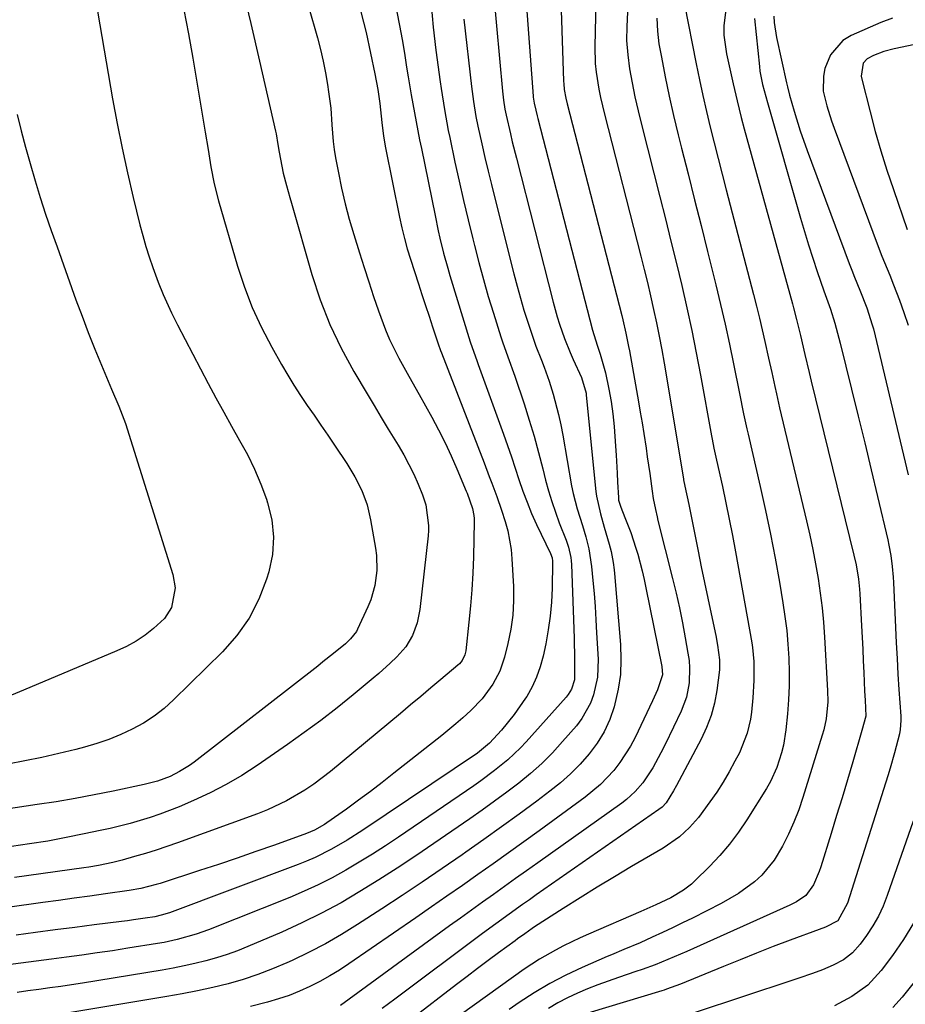
# Model space of a CAD drawing. Units: inches. Extents: x 1857328 to 1862612, y 426484 to 431757.
# Drawn here: x 1859834 to 1860042, y 429676 to 429907 of the extents above; entities that cross this region are included whole.
import ezdxf

# ---------------------------------------------------------------- set-up
doc = ezdxf.new("R2010")
doc.units = ezdxf.units.IN
doc.header["$MEASUREMENT"] = 0
doc.layers.add('7', color=7, linetype='Continuous')
doc.layers.add('8', color=7, linetype='Continuous')

msp = doc.modelspace()

# ---------------------------------------------------------------- linework, layer by layer
at = {"layer": '7', "color": 18}
for points in [[(1859951.35, 429935.55, 1904), (1859954.77, 429889.27, 1904), (1859954.79, 429889.03, 1904), (1859955, 429887.62, 1904), (1859955.39, 429885.93, 1904), (1859955.7, 429884.65, 1904), (1859955.86, 429884.01, 1904), (1859968.7, 429834.25, 1904), (1859969.8, 429830.8, 1904), (1859970.55, 429828.66, 1904), (1859971.76, 429824.3, 1904), (1859972.56, 429820.44, 1904), (1859973.09, 429817.53, 1904), (1859973.53, 429814.61, 1904), (1859973.83, 429811.68, 1904), (1859974.14, 429807.06, 1904), (1859974.25, 429804.95, 1904), (1859974.48, 429800.72, 1904), (1859974.59, 429798.61, 1904), (1859974.8, 429794.98, 1904), (1859974.86, 429794.39, 1904), (1859975.34, 429792.68, 1904), (1859976.3, 429790.31, 1904), (1859977.73, 429786.75, 1904), (1859978.93, 429783.12, 1904), (1859979.35, 429781.66, 1904), (1859980.38, 429777.73, 1904), (1859980.84, 429775.75, 1904), (1859981.26, 429773.76, 1904), (1859985.01, 429755.31, 1904), (1859985.14, 429753.35, 1904), (1859984, 429749.78, 1904), (1859982.84, 429747.23, 1904), (1859978.73, 429738.62, 1904), (1859977.66, 429736.58, 1904), (1859975.17, 429732.72, 1904), (1859973.75, 429730.9, 1904), (1859970.58, 429727.56, 1904), (1859968.84, 429726.06, 1904), (1859967.03, 429724.63, 1904), (1859956.2, 429716.74, 1904), (1859952.62, 429714.14, 1904), (1859949.02, 429711.55, 1904), (1859945.41, 429708.98, 1904), (1859941.8, 429706.42, 1904), (1859938.17, 429703.88, 1904), (1859934.54, 429701.35, 1904), (1859930.9, 429698.82, 1904), (1859927.26, 429696.31, 1904), (1859911.53, 429685.46, 1904), (1859909.31, 429684.01, 1904), (1859907.05, 429682.62, 1904), (1859904.73, 429681.34, 1904), (1859902.37, 429680.13, 1904), (1859899.95, 429679.04, 1904), (1859897.5, 429678.06, 1904), (1859894.99, 429677.22, 1904), (1859892.44, 429676.49, 1904), (1859888.42, 429675.45, 1904)], [(1859960.56, 429933.34, 1902), (1859961.93, 429892.78, 1902), (1859961.97, 429892.1, 1902), (1859962.1, 429890.77, 1902), (1859962.44, 429888.78, 1902), (1859962.74, 429887.47, 1902), (1859975.59, 429837.73, 1902), (1859975.85, 429836.7, 1902), (1859976.57, 429833.6, 1902), (1859977.2, 429830.48, 1902), (1859977.39, 429829.44, 1902), (1859979.52, 429817.46, 1902), (1859979.95, 429814.99, 1902), (1859980.36, 429812.52, 1902), (1859980.76, 429810.04, 1902), (1859981.3, 429806.54, 1902), (1859981.59, 429804.57, 1902), (1859982.15, 429800.63, 1902), (1859982.7, 429796.45, 1902), (1859982.97, 429794.72, 1902), (1859983.5, 429792.15, 1902), (1859983.89, 429790.44, 1902), (1859984.1, 429789.6, 1902), (1859987.51, 429776, 1902), (1859988.34, 429772.53, 1902), (1859989.12, 429769.04, 1902), (1859989.84, 429765.54, 1902), (1859990.5, 429762.03, 1902), (1859991.14, 429758.44, 1902), (1859991.38, 429756.71, 1902), (1859991.52, 429754.98, 1902), (1859991.41, 429751.49, 1902), (1859990.77, 429748.08, 1902), (1859989.55, 429744.83, 1902), (1859987.75, 429741.05, 1902), (1859985.76, 429737, 1902), (1859984.73, 429735, 1902), (1859982.85, 429731.5, 1902), (1859980.57, 429728.01, 1902), (1859978.75, 429725.91, 1902), (1859976.69, 429724.04, 1902), (1859975.59, 429723.2, 1902), (1859955.86, 429709.17, 1902), (1859953.26, 429707.32, 1902), (1859950.67, 429705.48, 1902), (1859948.08, 429703.64, 1902), (1859945.48, 429701.79, 1902), (1859942.89, 429699.95, 1902), (1859940.3, 429698.09, 1902), (1859937.72, 429696.23, 1902), (1859935.15, 429694.36, 1902), (1859909.6, 429675.69, 1902)], [(1859850.54, 429920.67, 1922), (1859856.07, 429888.64, 1922), (1859857.14, 429882.81, 1922), (1859858.29, 429877, 1922), (1859859.56, 429871.21, 1922), (1859860.91, 429865.44, 1922), (1859862.48, 429859.01, 1922), (1859863.14, 429856.48, 1922), (1859863.86, 429853.96, 1922), (1859864.65, 429851.47, 1922), (1859865.49, 429848.99, 1922), (1859866.74, 429845.56, 1922), (1859867.91, 429842.63, 1922), (1859869.87, 429838.32, 1922), (1859871.3, 429835.51, 1922), (1859878.52, 429821.78, 1922), (1859880.32, 429818.41, 1922), (1859882.14, 429815.06, 1922), (1859884, 429811.73, 1922), (1859885.89, 429808.41, 1922), (1859887.7, 429805.06, 1922), (1859889.37, 429801.64, 1922), (1859890.84, 429798.14, 1922), (1859892.18, 429794.57, 1922), (1859892.46, 429793.75, 1922), (1859893.42, 429789.71, 1922), (1859893.87, 429785.67, 1922), (1859893.56, 429781.62, 1922), (1859892.74, 429777.55, 1922), (1859892.22, 429775.83, 1922), (1859890.39, 429771.11, 1922), (1859888.13, 429766.64, 1922), (1859885.22, 429762.57, 1922), (1859881.88, 429758.75, 1922), (1859870.37, 429747.46, 1922), (1859868.14, 429745.47, 1922), (1859865.8, 429743.63, 1922), (1859863.3, 429742.02, 1922), (1859860.68, 429740.56, 1922), (1859857.96, 429739.3, 1922), (1859855.19, 429738.16, 1922), (1859852.35, 429737.2, 1922), (1859849.47, 429736.35, 1922), (1859847.41, 429735.82, 1922), (1859843.45, 429734.84, 1922), (1859839.48, 429733.93, 1922), (1859835.49, 429733.11, 1922), (1859831.48, 429732.36, 1922)], [(1859944.74, 429921.21, 1906), (1859947.57, 429890.39, 1906), (1859947.82, 429888.27, 1906), (1859948.15, 429886.17, 1906), (1859948.44, 429884.78, 1906), (1859949.45, 429880.42, 1906), (1859949.9, 429878.5, 1906), (1859950.85, 429874.69, 1906), (1859959.48, 429840.88, 1906), (1859960.43, 429837.44, 1906), (1859960.96, 429835.73, 1906), (1859962.13, 429832.35, 1906), (1859963.47, 429829.03, 1906), (1859964.19, 429827.4, 1906), (1859966.13, 429823.19, 1906), (1859967.2, 429819.52, 1906), (1859967.27, 429818.98, 1906), (1859969.54, 429796.39, 1906), (1859969.67, 429795.32, 1906), (1859970.6, 429791.13, 1906), (1859971.47, 429788.01, 1906), (1859972.63, 429784, 1906), (1859973.07, 429782.31, 1906), (1859973.57, 429779.74, 1906), (1859973.8, 429778.01, 1906), (1859973.89, 429777.15, 1906), (1859975.3, 429760.43, 1906), (1859975.4, 429756.91, 1906), (1859975.26, 429753.41, 1906), (1859974.75, 429749.95, 1906), (1859973.81, 429745.86, 1906), (1859972.77, 429742.86, 1906), (1859971.48, 429739.99, 1906), (1859969.84, 429737.31, 1906), (1859967.96, 429734.76, 1906), (1859965.81, 429732.38, 1906), (1859963.57, 429730.11, 1906), (1859961.18, 429728, 1906), (1859958.68, 429725.99, 1906), (1859955.62, 429723.7, 1906), (1859951.5, 429720.64, 1906), (1859947.37, 429717.62, 1906), (1859943.2, 429714.64, 1906), (1859939.01, 429711.69, 1906), (1859938.1, 429711.06, 1906), (1859933.42, 429707.84, 1906), (1859928.73, 429704.65, 1906), (1859924.01, 429701.5, 1906), (1859919.26, 429698.38, 1906), (1859913.55, 429694.67, 1906), (1859909.83, 429692.37, 1906), (1859906.06, 429690.18, 1906), (1859902.18, 429688.17, 1906), (1859898.25, 429686.27, 1906), (1859896.97, 429685.69, 1906), (1859893.6, 429684.26, 1906), (1859890.18, 429682.95, 1906), (1859886.7, 429681.82, 1906), (1859883.17, 429680.81, 1906), (1859879.6, 429679.94, 1906), (1859876.02, 429679.14, 1906), (1859872.42, 429678.43, 1906), (1859868.81, 429677.78, 1906), (1859838.31, 429672.74, 1906)], [(1859886.39, 429915.13, 1918), (1859888.52, 429906.31, 1918), (1859890.58, 429897.48, 1918), (1859894.33, 429881.02, 1918), (1859894.46, 429880.41, 1918), (1859894.84, 429877.92, 1918), (1859895.14, 429876.05, 1918), (1859896.14, 429871.18, 1918), (1859896.88, 429868.22, 1918), (1859897.63, 429865.46, 1918), (1859898.02, 429864.08, 1918), (1859902.85, 429847.32, 1918), (1859904.81, 429841.4, 1918), (1859907.05, 429835.61, 1918), (1859909.74, 429830.02, 1918), (1859912.72, 429824.55, 1918), (1859915.84, 429819.31, 1918), (1859917.48, 429816.56, 1918), (1859919.14, 429813.81, 1918), (1859920.79, 429811.06, 1918), (1859923.12, 429807.24, 1918), (1859924.41, 429805.02, 1918), (1859925.63, 429802.76, 1918), (1859926.74, 429800.44, 1918), (1859927.79, 429798.1, 1918), (1859928.82, 429795.63, 1918), (1859929.61, 429793.3, 1918), (1859930.26, 429788.44, 1918), (1859930.23, 429787.21, 1918), (1859930.13, 429785.98, 1918), (1859928.21, 429768.66, 1918), (1859927.6, 429765.56, 1918), (1859926.49, 429762.61, 1918), (1859924.88, 429759.9, 1918), (1859922.82, 429757.53, 1918), (1859921.25, 429756.05, 1918), (1859918.6, 429753.68, 1918), (1859917.24, 429752.53, 1918), (1859912.52, 429748.63, 1918), (1859908.75, 429745.6, 1918), (1859904.93, 429742.63, 1918), (1859901.04, 429739.76, 1918), (1859897.09, 429736.96, 1918), (1859889.96, 429732.05, 1918), (1859886.38, 429729.73, 1918), (1859882.73, 429727.57, 1918), (1859878.94, 429725.62, 1918), (1859875.08, 429723.82, 1918), (1859871.69, 429722.37, 1918), (1859867.18, 429720.59, 1918), (1859864.88, 429719.82, 1918), (1859860.22, 429718.46, 1918), (1859855.51, 429717.28, 1918), (1859853.14, 429716.75, 1918), (1859849.39, 429715.96, 1918), (1859845.14, 429715.1, 1918), (1859840.87, 429714.31, 1918), (1859836.58, 429713.62, 1918), (1859832.29, 429712.99, 1918)], [(1859914.36, 429909.03, 1914), (1859915.55, 429904.19, 1914), (1859916.64, 429899.34, 1914), (1859917.64, 429894.46, 1914), (1859918.29, 429890.84, 1914), (1859918.78, 429887.51, 1914), (1859919.27, 429883.06, 1914), (1859919.63, 429879.83, 1914), (1859920.1, 429877.13, 1914), (1859923.42, 429860.79, 1914), (1859923.97, 429858.3, 1914), (1859924.57, 429855.84, 1914), (1859925.25, 429853.39, 1914), (1859926, 429850.96, 1914), (1859927.87, 429845.17, 1914), (1859928.69, 429842.64, 1914), (1859929.52, 429840.11, 1914), (1859930.35, 429837.59, 1914), (1859931.19, 429835.07, 1914), (1859932.75, 429830.39, 1914), (1859932.81, 429830.21, 1914), (1859933.07, 429829.49, 1914), (1859933.27, 429828.95, 1914), (1859943.29, 429803.09, 1914), (1859944.5, 429799.94, 1914), (1859945.1, 429798.36, 1914), (1859946.27, 429795.19, 1914), (1859947.37, 429792.01, 1914), (1859948.23, 429789.33, 1914), (1859948.82, 429787.17, 1914), (1859949.61, 429782.78, 1914), (1859949.81, 429780.55, 1914), (1859950.15, 429774.12, 1914), (1859950.17, 429770.74, 1914), (1859950, 429767.37, 1914), (1859949.53, 429764.03, 1914), (1859948.87, 429760.71, 1914), (1859948.07, 429757.49, 1914), (1859946.97, 429754.21, 1914), (1859945.34, 429751.15, 1914), (1859942.84, 429747.72, 1914), (1859940.17, 429744.94, 1914), (1859938.27, 429743.24, 1914), (1859936.66, 429741.84, 1914), (1859933.35, 429739.12, 1914), (1859922.09, 429730.21, 1914), (1859919.34, 429728.06, 1914), (1859916.57, 429725.95, 1914), (1859913.77, 429723.87, 1914), (1859910.94, 429721.83, 1914), (1859906.36, 429718.56, 1914), (1859905.8, 429718.18, 1914), (1859903.46, 429716.83, 1914), (1859901.59, 429716.04, 1914), (1859894.1, 429713.36, 1914), (1859889.72, 429711.82, 1914), (1859885.32, 429710.29, 1914), (1859880.91, 429708.81, 1914), (1859876.49, 429707.36, 1914), (1859867.21, 429704.35, 1914), (1859866.31, 429704.07, 1914), (1859862.69, 429703.15, 1914), (1859859.93, 429702.67, 1914), (1859854.42, 429701.89, 1914), (1859850.74, 429701.38, 1914), (1859847.05, 429700.86, 1914), (1859843.37, 429700.35, 1914), (1859839.68, 429699.84, 1914), (1859831.42, 429698.71, 1914)], [(1859902.06, 429910.33, 1916), (1859904.17, 429902.93, 1916), (1859904.88, 429900.21, 1916), (1859905.52, 429897.48, 1916), (1859906.06, 429894.73, 1916), (1859906.53, 429891.96, 1916), (1859906.78, 429890.26, 1916), (1859907.26, 429886.39, 1916), (1859907.52, 429882.5, 1916), (1859907.83, 429878.62, 1916), (1859908.09, 429876.69, 1916), (1859908.41, 429874.77, 1916), (1859909.07, 429871.25, 1916), (1859909.82, 429867.6, 1916), (1859910.66, 429863.96, 1916), (1859911.62, 429860.35, 1916), (1859912.67, 429856.76, 1916), (1859914, 429852.47, 1916), (1859915.08, 429849.04, 1916), (1859916.19, 429845.62, 1916), (1859917.34, 429842.21, 1916), (1859918.52, 429838.81, 1916), (1859920.15, 429834.35, 1916), (1859921.09, 429832.1, 1916), (1859923.27, 429827.74, 1916), (1859925.64, 429823.46, 1916), (1859928.02, 429819.18, 1916), (1859930.99, 429813.84, 1916), (1859932.59, 429810.87, 1916), (1859934.11, 429807.86, 1916), (1859935.54, 429804.81, 1916), (1859936.89, 429801.72, 1916), (1859939.08, 429796.5, 1916), (1859939.29, 429796, 1916), (1859940.57, 429792.37, 1916), (1859940.89, 429790.75, 1916), (1859940.94, 429790.07, 1916), (1859940.95, 429789.38, 1916), (1859940.75, 429781.03, 1916), (1859940.6, 429777.19, 1916), (1859940.39, 429773.34, 1916), (1859940.08, 429769.51, 1916), (1859939.7, 429765.67, 1916), (1859938.95, 429759.01, 1916), (1859938.75, 429758.05, 1916), (1859938.09, 429756.72, 1916), (1859937.47, 429755.96, 1916), (1859937.11, 429755.62, 1916), (1859933.14, 429752.26, 1916), (1859930.77, 429750.26, 1916), (1859928.39, 429748.26, 1916), (1859926.01, 429746.27, 1916), (1859923.63, 429744.28, 1916), (1859907.25, 429730.67, 1916), (1859903.29, 429727.64, 1916), (1859901.21, 429726.26, 1916), (1859896.9, 429723.76, 1916), (1859892.39, 429721.64, 1916), (1859890.07, 429720.73, 1916), (1859871.32, 429713.92, 1916), (1859868.82, 429713.04, 1916), (1859866.3, 429712.2, 1916), (1859863.76, 429711.41, 1916), (1859861.22, 429710.65, 1916), (1859858.31, 429709.82, 1916), (1859856.09, 429709.24, 1916), (1859852.72, 429708.55, 1916), (1859850.46, 429708.17, 1916), (1859849.32, 429708.01, 1916), (1859833.06, 429705.73, 1916)], [(1859922.82, 429909.04, 1912), (1859923.43, 429905.8, 1912), (1859924.01, 429902.55, 1912), (1859924.56, 429899.3, 1912), (1859925.09, 429896.05, 1912), (1859925.45, 429893.77, 1912), (1859926.14, 429889.54, 1912), (1859926.9, 429885.32, 1912), (1859927.29, 429883.22, 1912), (1859928.11, 429879.01, 1912), (1859928.54, 429876.91, 1912), (1859931.75, 429861.18, 1912), (1859932.51, 429857.63, 1912), (1859932.91, 429855.86, 1912), (1859933.77, 429852.33, 1912), (1859934.73, 429848.83, 1912), (1859935.24, 429847.09, 1912), (1859940.01, 429831.53, 1912), (1859941.66, 429826.89, 1912), (1859941.9, 429826.22, 1912), (1859947.79, 429809.89, 1912), (1859948.74, 429807.22, 1912), (1859949.67, 429804.55, 1912), (1859950.57, 429801.87, 1912), (1859951.45, 429799.18, 1912), (1859952.36, 429796.51, 1912), (1859953.35, 429793.86, 1912), (1859954.44, 429791.26, 1912), (1859955.6, 429788.68, 1912), (1859958.84, 429781.84, 1912), (1859959.22, 429780.81, 1912), (1859959.34, 429780, 1912), (1859959.35, 429779.73, 1912), (1859959.23, 429773.69, 1912), (1859959.07, 429770.4, 1912), (1859958.79, 429767.13, 1912), (1859958.32, 429763.88, 1912), (1859957.73, 429760.65, 1912), (1859957.11, 429757.73, 1912), (1859956.44, 429755.24, 1912), (1859955.61, 429752.82, 1912), (1859954.52, 429750.51, 1912), (1859953.27, 429748.26, 1912), (1859953.01, 429747.85, 1912), (1859950.34, 429743.99, 1912), (1859947.35, 429740.37, 1912), (1859944.53, 429737.27, 1912), (1859941.7, 429734.95, 1912), (1859914.79, 429716.84, 1912), (1859911.16, 429714.52, 1912), (1859907.43, 429712.36, 1912), (1859903.58, 429710.43, 1912), (1859901.61, 429709.58, 1912), (1859899.61, 429708.78, 1912), (1859869.4, 429697.47, 1912), (1859867.47, 429696.86, 1912), (1859865.99, 429696.54, 1912), (1859863.71, 429696.18, 1912), (1859860.93, 429695.77, 1912), (1859859.54, 429695.58, 1912), (1859858.15, 429695.4, 1912), (1859851.75, 429694.6, 1912), (1859847.16, 429694.03, 1912), (1859842.56, 429693.44, 1912), (1859837.97, 429692.83, 1912), (1859833.39, 429692.22, 1912)], [(1859976.95, 429908.96, 1898), (1859976.75, 429905.62, 1898), (1859976.73, 429902.3, 1898), (1859976.99, 429898.98, 1898), (1859977.43, 429895.67, 1898), (1859978.04, 429892.37, 1898), (1859978.7, 429889.09, 1898), (1859979.44, 429885.82, 1898), (1859980.23, 429882.56, 1898), (1859984.54, 429865.62, 1898), (1859985.85, 429860.41, 1898), (1859987.15, 429855.19, 1898), (1859988.42, 429849.96, 1898), (1859989.67, 429844.74, 1898), (1859990.87, 429839.5, 1898), (1859992.01, 429834.24, 1898), (1859993.07, 429828.97, 1898), (1859994.07, 429823.69, 1898), (1859996.67, 429809.43, 1898), (1859996.8, 429808.72, 1898), (1859997.21, 429806.58, 1898), (1859997.81, 429803.75, 1898), (1859999.21, 429797.54, 1898), (1860000.04, 429793.72, 1898), (1860000.83, 429789.9, 1898), (1860001.58, 429786.06, 1898), (1860002.29, 429782.22, 1898), (1860006.11, 429760.83, 1898), (1860006.29, 429759.74, 1898), (1860006.61, 429756.45, 1898), (1860006.6, 429752.04, 1898), (1860006.38, 429747.9, 1898), (1860006.06, 429744.58, 1898), (1860005.79, 429742.93, 1898), (1860005.05, 429739.67, 1898), (1860003.2, 429735.04, 1898), (1860002.16, 429733.04, 1898), (1860000.81, 429730.59, 1898), (1859999.4, 429728.17, 1898), (1859997.88, 429725.82, 1898), (1859996.29, 429723.51, 1898), (1859993.58, 429719.82, 1898), (1859991.49, 429717.46, 1898), (1859989.16, 429715.33, 1898), (1859985.29, 429712.62, 1898), (1859977.9, 429708.32, 1898), (1859973.85, 429705.92, 1898), (1859969.82, 429703.48, 1898), (1859965.82, 429700.99, 1898), (1859961.85, 429698.47, 1898), (1859955.11, 429694.12, 1898), (1859954.53, 429693.74, 1898), (1859952.8, 429692.54, 1898), (1859951.09, 429691.31, 1898), (1859950.53, 429690.9, 1898), (1859946.69, 429688.06, 1898), (1859944.21, 429686.22, 1898), (1859941.73, 429684.37, 1898), (1859939.27, 429682.5, 1898), (1859936.82, 429680.63, 1898), (1859926.26, 429672.51, 1898)], [(1859990.33, 429910.78, 1894), (1859993.06, 429896.81, 1894), (1859993.82, 429893.08, 1894), (1859994.61, 429889.36, 1894), (1859995.46, 429885.66, 1894), (1859996.35, 429881.96, 1894), (1859997.27, 429878.27, 1894), (1859998.2, 429874.58, 1894), (1859999.15, 429870.89, 1894), (1860000.1, 429867.21, 1894), (1860006.55, 429842.65, 1894), (1860007.26, 429839.9, 1894), (1860007.94, 429837.13, 1894), (1860008.59, 429834.36, 1894), (1860009.21, 429831.59, 1894), (1860010.07, 429827.69, 1894), (1860010.79, 429824.36, 1894), (1860011.52, 429821.03, 1894), (1860011.89, 429819.37, 1894), (1860012.66, 429816.06, 1894), (1860018.99, 429789.54, 1894), (1860019.75, 429786.17, 1894), (1860020.47, 429782.78, 1894), (1860021.1, 429779.38, 1894), (1860021.69, 429775.97, 1894), (1860022.19, 429772.54, 1894), (1860022.61, 429769.11, 1894), (1860022.93, 429765.67, 1894), (1860023.18, 429762.21, 1894), (1860023.9, 429749.65, 1894), (1860023.94, 429746.99, 1894), (1860023.55, 429743.02, 1894), (1860023.01, 429740.43, 1894), (1860022.65, 429739.15, 1894), (1860018.14, 429724.53, 1894), (1860017.14, 429721.6, 1894), (1860016.02, 429718.71, 1894), (1860014.74, 429715.9, 1894), (1860013.35, 429713.13, 1894), (1860011.4, 429709.82, 1894), (1860008.46, 429706.27, 1894), (1860006.75, 429704.7, 1894), (1860002.97, 429701.95, 1894), (1859998.91, 429699.62, 1894), (1859992.19, 429696.23, 1894), (1859989.85, 429695.06, 1894), (1859987.5, 429693.92, 1894), (1859985.14, 429692.81, 1894), (1859982.76, 429691.72, 1894), (1859979.9, 429690.42, 1894), (1859976.06, 429688.8, 1894), (1859973.16, 429687.62, 1894), (1859972.2, 429687.21, 1894), (1859966.3, 429684.63, 1894), (1859962.45, 429682.82, 1894), (1859958.69, 429680.86, 1894), (1859955.04, 429678.68, 1894), (1859951.48, 429676.36, 1894), (1859949.17, 429674.75, 1894)], [(1860000.13, 429910.12, 1892), (1859999.55, 429905.8, 1892), (1859999.58, 429903.59, 1892), (1860000.19, 429899.2, 1892), (1860001.74, 429892.14, 1892), (1860002.04, 429890.81, 1892), (1860002.66, 429888.16, 1892), (1860003.64, 429884.19, 1892), (1860004.35, 429881.56, 1892), (1860015.65, 429840.48, 1892), (1860015.9, 429839.55, 1892), (1860016.62, 429836.76, 1892), (1860017.52, 429833.03, 1892), (1860018.57, 429828.58, 1892), (1860019.58, 429824.37, 1892), (1860020.09, 429822.27, 1892), (1860030.1, 429781.41, 1892), (1860030.6, 429779.17, 1892), (1860031.16, 429775.77, 1892), (1860031.41, 429773.49, 1892), (1860031.49, 429772.35, 1892), (1860031.9, 429764.87, 1892), (1860032.05, 429762.13, 1892), (1860032.18, 429759.4, 1892), (1860032.3, 429756.66, 1892), (1860032.42, 429753.92, 1892), (1860032.59, 429749.53, 1892), (1860032.7, 429747.36, 1892), (1860032.86, 429743.65, 1892), (1860031.99, 429740.27, 1892), (1860029.83, 429732.9, 1892), (1860028.58, 429728.69, 1892), (1860027.32, 429724.48, 1892), (1860026.04, 429720.27, 1892), (1860024.75, 429716.07, 1892), (1860022.34, 429708.27, 1892), (1860021.97, 429707.19, 1892), (1860020.63, 429704.06, 1892), (1860018.82, 429701.55, 1892), (1860016.63, 429700.02, 1892), (1860015.04, 429699.21, 1892), (1859990.84, 429688.35, 1892), (1859989.38, 429687.7, 1892), (1859986.42, 429686.45, 1892), (1859983.44, 429685.26, 1892), (1859980.42, 429684.16, 1892), (1859978.91, 429683.63, 1892), (1859974.81, 429682.25, 1892), (1859972.37, 429681.39, 1892), (1859969.95, 429680.5, 1892), (1859967.56, 429679.56, 1892), (1859965.17, 429678.57, 1892), (1859962.84, 429677.49, 1892), (1859960.57, 429676.3, 1892), (1859958.38, 429674.96, 1892)], [(1859938.55, 429907.36, 1908), (1859940.32, 429891.52, 1908), (1859940.46, 429890.34, 1908), (1859940.77, 429887.99, 1908), (1859941.35, 429884.49, 1908), (1859941.83, 429882.17, 1908), (1859942.74, 429878.07, 1908), (1859943.47, 429874.86, 1908), (1859944.21, 429871.66, 1908), (1859944.99, 429868.47, 1908), (1859945.77, 429865.28, 1908), (1859950.25, 429847.52, 1908), (1859951, 429844.65, 1908), (1859951.79, 429841.8, 1908), (1859952.64, 429838.96, 1908), (1859953.53, 429836.13, 1908), (1859954.84, 429832.18, 1908), (1859955.43, 429830.52, 1908), (1859956.73, 429827.25, 1908), (1859957.39, 429825.62, 1908), (1859958.58, 429822.3, 1908), (1859959.51, 429819.27, 1908), (1859960.78, 429814.49, 1908), (1859961.3, 429812.08, 1908), (1859961.77, 429809.66, 1908), (1859963.83, 429797.75, 1908), (1859964.19, 429795.94, 1908), (1859965.1, 429792.36, 1908), (1859966.35, 429788.42, 1908), (1859967.16, 429785.71, 1908), (1859967.86, 429782.96, 1908), (1859968.52, 429778.78, 1908), (1859968.82, 429775.48, 1908), (1859969.09, 429772.42, 1908), (1859969.32, 429769.36, 1908), (1859969.53, 429766.29, 1908), (1859969.7, 429763.23, 1908), (1859970.03, 429757, 1908), (1859969.87, 429752.79, 1908), (1859968.98, 429748.67, 1908), (1859968.23, 429746.71, 1908), (1859966.2, 429743.06, 1908), (1859964.93, 429741.39, 1908), (1859961.7, 429737.65, 1908), (1859959.3, 429735.04, 1908), (1859956.8, 429732.53, 1908), (1859954.16, 429730.17, 1908), (1859951.42, 429727.92, 1908), (1859948.59, 429725.76, 1908), (1859945.74, 429723.64, 1908), (1859942.85, 429721.57, 1908), (1859939.94, 429719.53, 1908), (1859931.49, 429713.71, 1908), (1859927.21, 429710.81, 1908), (1859922.89, 429707.95, 1908), (1859918.53, 429705.16, 1908), (1859914.14, 429702.42, 1908), (1859909.68, 429699.81, 1908), (1859905.14, 429697.34, 1908), (1859900.51, 429695.07, 1908), (1859895.8, 429692.94, 1908), (1859887.81, 429689.53, 1908), (1859885.38, 429688.56, 1908), (1859882.93, 429687.66, 1908), (1859880.44, 429686.88, 1908), (1859877.93, 429686.17, 1908), (1859875.39, 429685.55, 1908), (1859872.84, 429684.97, 1908), (1859870.28, 429684.47, 1908), (1859867.71, 429684.01, 1908), (1859848.98, 429680.96, 1908), (1859846.43, 429680.55, 1908), (1859843.87, 429680.16, 1908), (1859841.31, 429679.8, 1908), (1859838.75, 429679.44, 1908), (1859836.19, 429679.1, 1908), (1859833.62, 429678.76, 1908)], [(1859983.83, 429907.54, 1896), (1859983.96, 429904.54, 1896), (1859984.33, 429901.54, 1896), (1859984.91, 429898.38, 1896), (1859985.79, 429893.8, 1896), (1859986.74, 429889.23, 1896), (1859987.77, 429884.69, 1896), (1859988.86, 429880.16, 1896), (1859989.64, 429877.05, 1896), (1859991.17, 429870.98, 1896), (1859992.69, 429864.9, 1896), (1859994.21, 429858.83, 1896), (1859995.73, 429852.75, 1896), (1859997.68, 429844.92, 1896), (1859998.8, 429840.3, 1896), (1859999.88, 429835.67, 1896), (1860000.88, 429831.02, 1896), (1860001.84, 429826.37, 1896), (1860003.22, 429819.43, 1896), (1860004.19, 429814.65, 1896), (1860004.96, 429811.08, 1896), (1860005.23, 429809.89, 1896), (1860008.09, 429797.55, 1896), (1860009.33, 429791.96, 1896), (1860010.51, 429786.36, 1896), (1860011.59, 429780.73, 1896), (1860012.59, 429775.1, 1896), (1860013.42, 429770.27, 1896), (1860013.91, 429767.03, 1896), (1860014.32, 429763.79, 1896), (1860014.61, 429760.53, 1896), (1860014.83, 429757.26, 1896), (1860014.91, 429753.99, 1896), (1860014.9, 429750.72, 1896), (1860014.74, 429747.46, 1896), (1860014.49, 429744.2, 1896), (1860014.11, 429740.4, 1896), (1860013.55, 429736.8, 1896), (1860013.13, 429735.03, 1896), (1860012.01, 429731.56, 1896), (1860010.48, 429728.26, 1896), (1860009.57, 429726.68, 1896), (1860004.95, 429719.31, 1896), (1860002.97, 429716.38, 1896), (1860000.87, 429713.55, 1896), (1859998.58, 429710.88, 1896), (1859996.16, 429708.31, 1896), (1859992.78, 429704.95, 1896), (1859991.93, 429704.16, 1896), (1859990.1, 429702.75, 1896), (1859987.09, 429701, 1896), (1859983.59, 429699.31, 1896), (1859980.05, 429697.73, 1896), (1859967.81, 429692.43, 1896), (1859965.84, 429691.55, 1896), (1859961.95, 429689.69, 1896), (1859960.02, 429688.71, 1896), (1859956.28, 429686.59, 1896), (1859952.69, 429684.2, 1896), (1859938, 429673.67, 1896)], [(1860011.29, 429908.06, 1888), (1860011.37, 429906.56, 1888), (1860011.92, 429902.99, 1888), (1860014.28, 429892.39, 1888), (1860014.51, 429891.42, 1888), (1860014.99, 429889.5, 1888), (1860016.06, 429885.74, 1888), (1860017.49, 429881.06, 1888), (1860019.11, 429876.44, 1888), (1860028.99, 429849.92, 1888), (1860029.59, 429848.34, 1888), (1860030.2, 429846.77, 1888), (1860031.47, 429843.64, 1888), (1860033.12, 429839.54, 1888), (1860034.41, 429835.57, 1888), (1860034.67, 429834.56, 1888), (1860042.85, 429800.34, 1888)], [(1860039.17, 429907.59, 1886), (1860036.44, 429906.56, 1886), (1860029.46, 429903.5, 1886), (1860027.49, 429902.3, 1886), (1860024.57, 429898.98, 1886), (1860023.29, 429895.7, 1886), (1860022.94, 429893.95, 1886), (1860022.91, 429890.44, 1886), (1860023.73, 429886.93, 1886), (1860024.85, 429883.46, 1886), (1860025.46, 429881.74, 1886), (1860035.79, 429853.91, 1886), (1860036.65, 429851.66, 1886), (1860038.49, 429847.2, 1886), (1860039.38, 429844.95, 1886), (1860040.77, 429841.35, 1886), (1860041.85, 429838.41, 1886), (1860042.84, 429835.44, 1886)], [(1860045.88, 429901.68, 1884), (1860039.51, 429900.35, 1884), (1860037.08, 429899.71, 1884), (1860034.72, 429898.81, 1884), (1860033.22, 429898.03, 1884), (1860032.28, 429896.95, 1884), (1860031.82, 429893.97, 1884), (1860031.95, 429893.21, 1884), (1860033.89, 429885.53, 1884), (1860035.12, 429880.94, 1884), (1860036.43, 429876.37, 1884), (1860037.85, 429871.84, 1884), (1860039.35, 429867.33, 1884), (1860042.61, 429857.92, 1884)], [(1859833.66, 429884.91, 1924), (1859834.62, 429881.07, 1924), (1859835.62, 429877.23, 1924), (1859836.69, 429873.42, 1924), (1859837.88, 429869.36, 1924), (1859839.09, 429865.46, 1924), (1859840.34, 429861.56, 1924), (1859841.66, 429857.68, 1924), (1859843.01, 429853.82, 1924), (1859847.46, 429841.44, 1924), (1859848.89, 429837.56, 1924), (1859850.36, 429833.7, 1924), (1859851.9, 429829.86, 1924), (1859853.47, 429826.04, 1924), (1859855.84, 429820.42, 1924), (1859857.55, 429816.41, 1924), (1859858.73, 429813.37, 1924), (1859859.07, 429812.34, 1924), (1859870.18, 429776.89, 1924), (1859870.71, 429773.79, 1924), (1859869.89, 429769.17, 1924), (1859868.27, 429766.57, 1924), (1859865.7, 429764.22, 1924), (1859863.67, 429762.68, 1924), (1859861.56, 429761.26, 1924), (1859859.32, 429760.03, 1924), (1859857.02, 429758.94, 1924), (1859835.11, 429749.71, 1924), (1859832.31, 429748.59, 1924)], [(1860043.98, 429718.99, 1888), (1860037.91, 429701.5, 1888), (1860036.94, 429699.04, 1888), (1860035.83, 429696.66, 1888), (1860034.52, 429694.37, 1888), (1860033.08, 429692.16, 1888), (1860031.6, 429690.07, 1888), (1860029.8, 429688.04, 1888), (1860027.63, 429686.43, 1888), (1860025.21, 429685.13, 1888), (1860022.68, 429684.06, 1888), (1860020.41, 429683.23, 1888), (1860017.16, 429682.09, 1888), (1860015.53, 429681.54, 1888), (1859992.85, 429674.06, 1888)], [(1860044.08, 429695.01, 1886), (1860041.73, 429691.16, 1886), (1860039.15, 429687.43, 1886), (1860036.46, 429683.88, 1886), (1860033.34, 429680.49, 1886), (1860029.63, 429677.78, 1886), (1860025.53, 429675.57, 1886)], [(1860048.24, 429686.15, 1884), (1860041.4, 429677.62, 1884), (1860039.23, 429675.19, 1884)]]:
    msp.add_polyline3d(points, dxfattribs=at)
at = {"layer": '8', "color": 18}
for points in [[(1859969.83, 429925.5, 1900), (1859969.27, 429900.94, 1900), (1859969.37, 429896.91, 1900), (1859969.57, 429894.9, 1900), (1859970.21, 429890.92, 1900), (1859970.6, 429888.93, 1900), (1859971.52, 429885, 1900), (1859980.07, 429851.7, 1900), (1859980.85, 429848.57, 1900), (1859981.62, 429845.44, 1900), (1859982.36, 429842.31, 1900), (1859983.07, 429839.17, 1900), (1859983.75, 429836.02, 1900), (1859984.39, 429832.86, 1900), (1859984.98, 429829.7, 1900), (1859985.54, 429826.53, 1900), (1859990.06, 429799.38, 1900), (1859990.1, 429799.16, 1900), (1859990.4, 429797.62, 1900), (1859991.33, 429793.37, 1900), (1859991.57, 429792.19, 1900), (1859991.8, 429791.02, 1900), (1859993.51, 429782.36, 1900), (1859994.25, 429778.67, 1900), (1859995, 429774.99, 1900), (1859995.77, 429771.31, 1900), (1859996.55, 429767.63, 1900), (1859997.65, 429762.54, 1900), (1859998.1, 429760.27, 1900), (1859998.57, 429756.83, 1900), (1859998.57, 429754.53, 1900), (1859997.92, 429749.65, 1900), (1859997.34, 429746.69, 1900), (1859996.56, 429743.79, 1900), (1859995.48, 429740.99, 1900), (1859994.21, 429738.25, 1900), (1859988.45, 429727.37, 1900), (1859987.77, 429726.11, 1900), (1859986, 429723.29, 1900), (1859985.04, 429722.28, 1900), (1859984.31, 429721.7, 1900), (1859955.49, 429701.64, 1900), (1859953.9, 429700.53, 1900), (1859952.31, 429699.42, 1900), (1859949.14, 429697.17, 1900), (1859946, 429694.9, 1900), (1859942.88, 429692.59, 1900), (1859922.33, 429677.21, 1900), (1859919.35, 429674.95, 1900)], [(1859872.82, 429909.53, 1920), (1859873.87, 429903.85, 1920), (1859874.87, 429898.15, 1920), (1859877.79, 429880.79, 1920), (1859878.47, 429876.74, 1920), (1859879.13, 429872.68, 1920), (1859879.9, 429868.66, 1920), (1859880.93, 429864.69, 1920), (1859885.41, 429849.3, 1920), (1859887.02, 429844.39, 1920), (1859888.86, 429839.57, 1920), (1859891.03, 429834.89, 1920), (1859893.41, 429830.3, 1920), (1859895.73, 429826.19, 1920), (1859897.16, 429823.75, 1920), (1859898.63, 429821.33, 1920), (1859900.16, 429818.96, 1920), (1859901.74, 429816.62, 1920), (1859903.35, 429814.29, 1920), (1859904.96, 429811.96, 1920), (1859906.55, 429809.62, 1920), (1859908.13, 429807.27, 1920), (1859911.04, 429802.95, 1920), (1859912.01, 429801.43, 1920), (1859912.92, 429799.87, 1920), (1859914.54, 429796.65, 1920), (1859915.8, 429793.28, 1920), (1859916.62, 429789.78, 1920), (1859917.77, 429783.12, 1920), (1859917.99, 429781.36, 1920), (1859918.08, 429777.83, 1920), (1859917.65, 429774.32, 1920), (1859916.68, 429770.93, 1920), (1859916.01, 429769.29, 1920), (1859913.55, 429764.03, 1920), (1859913.29, 429763.53, 1920), (1859911.94, 429761.78, 1920), (1859910.71, 429760.64, 1920), (1859907.91, 429758.35, 1920), (1859905.45, 429756.38, 1920), (1859904.21, 429755.41, 1920), (1859875.21, 429732.85, 1920), (1859874.11, 429732.05, 1920), (1859871.8, 429730.61, 1920), (1859869.57, 429729.49, 1920), (1859866.59, 429728.37, 1920), (1859863.49, 429727.61, 1920), (1859856.19, 429726.05, 1920), (1859851.75, 429725.15, 1920), (1859847.3, 429724.31, 1920), (1859842.84, 429723.55, 1920), (1859838.36, 429722.85, 1920), (1859830.64, 429721.71, 1920)], [(1859930.85, 429910.79, 1910), (1859931.35, 429905.42, 1910), (1859931.97, 429900.06, 1910), (1859932.96, 429892.64, 1910), (1859933.19, 429891, 1910), (1859933.95, 429886.07, 1910), (1859934.86, 429881.17, 1910), (1859935.2, 429879.55, 1910), (1859936.44, 429873.75, 1910), (1859937.44, 429869.24, 1910), (1859938.46, 429864.73, 1910), (1859939.52, 429860.23, 1910), (1859940.61, 429855.74, 1910), (1859940.99, 429854.18, 1910), (1859942.02, 429850.18, 1910), (1859943.1, 429846.18, 1910), (1859944.25, 429842.21, 1910), (1859945.45, 429838.24, 1910), (1859947.19, 429832.68, 1910), (1859947.57, 429831.52, 1910), (1859948.83, 429828.06, 1910), (1859950.5, 429823.45, 1910), (1859952.66, 429816.95, 1910), (1859953.86, 429813.16, 1910), (1859955.01, 429809.36, 1910), (1859956.06, 429805.53, 1910), (1859957.06, 429801.68, 1910), (1859957.7, 429799.07, 1910), (1859958.38, 429796.53, 1910), (1859959.14, 429794.01, 1910), (1859960, 429791.52, 1910), (1859960.93, 429789.06, 1910), (1859962.57, 429784.94, 1910), (1859963.09, 429783.36, 1910), (1859963.65, 429780.92, 1910), (1859963.74, 429780.09, 1910), (1859963.8, 429779.25, 1910), (1859964.39, 429761.94, 1910), (1859964.52, 429757.03, 1910), (1859964.46, 429752.15, 1910), (1859963.8, 429750, 1910), (1859963.04, 429748.72, 1910), (1859962.57, 429748.13, 1910), (1859953.17, 429737.63, 1910), (1859951.79, 429736.17, 1910), (1859948.87, 429733.4, 1910), (1859945.74, 429730.85, 1910), (1859942.5, 429728.44, 1910), (1859940.84, 429727.29, 1910), (1859923.15, 429715.24, 1910), (1859920.11, 429713.21, 1910), (1859917.04, 429711.23, 1910), (1859913.93, 429709.32, 1910), (1859910.79, 429707.45, 1910), (1859907.59, 429705.69, 1910), (1859904.35, 429704.03, 1910), (1859901.04, 429702.5, 1910), (1859897.68, 429701.07, 1910), (1859878.61, 429693.46, 1910), (1859875.68, 429692.4, 1910), (1859871.18, 429691.15, 1910), (1859868.14, 429690.51, 1910), (1859866.6, 429690.24, 1910), (1859859.6, 429689.12, 1910), (1859856.02, 429688.56, 1910), (1859852.44, 429688.03, 1910), (1859848.86, 429687.53, 1910), (1859845.27, 429687.04, 1910), (1859841.68, 429686.58, 1910), (1859838.09, 429686.1, 1910), (1859834.5, 429685.62, 1910), (1859830.92, 429685.14, 1910)], [(1860006.78, 429907.44, 1890), (1860007.89, 429896.21, 1890), (1860008.02, 429895.13, 1890), (1860008.66, 429891.94, 1890), (1860009.8, 429887.75, 1890), (1860017.56, 429860.62, 1890), (1860018.49, 429857.46, 1890), (1860019.45, 429854.3, 1890), (1860020.46, 429851.17, 1890), (1860021.5, 429848.04, 1890), (1860023.03, 429843.56, 1890), (1860023.63, 429841.81, 1890), (1860024.57, 429839.2, 1890), (1860025.58, 429835.96, 1890), (1860026.87, 429831.2, 1890), (1860029.55, 429820.4, 1890), (1860031.1, 429814.11, 1890), (1860032.64, 429807.81, 1890), (1860034.16, 429801.51, 1890), (1860035.66, 429795.21, 1890), (1860038.05, 429785.07, 1890), (1860038.32, 429783.83, 1890), (1860038.77, 429781.33, 1890), (1860039.09, 429778.81, 1890), (1860039.31, 429776.27, 1890), (1860039.38, 429775, 1890), (1860039.86, 429764.49, 1890), (1860040.04, 429760.83, 1890), (1860040.23, 429757.18, 1890), (1860040.44, 429753.53, 1890), (1860040.67, 429749.89, 1890), (1860041.09, 429743.62, 1890), (1860041.12, 429742.59, 1890), (1860040.98, 429740.53, 1890), (1860040.77, 429739.52, 1890), (1860039.63, 429735.05, 1890), (1860038.6, 429731.43, 1890), (1860038.05, 429729.63, 1890), (1860028.62, 429699.7, 1890), (1860026.29, 429695.57, 1890), (1860023.43, 429694.1, 1890), (1860021.96, 429693.56, 1890), (1860015.09, 429690.99, 1890), (1860011.17, 429689.51, 1890), (1860007.26, 429687.99, 1890), (1860003.37, 429686.44, 1890), (1859999.49, 429684.87, 1890), (1859989.38, 429680.71, 1890), (1859988.3, 429680.28, 1890), (1859986.12, 429679.49, 1890), (1859985.56, 429679.31, 1890), (1859985.01, 429679.13, 1890), (1859967.6, 429673.86, 1890)]]:
    msp.add_polyline3d(points, dxfattribs=at)

doc.saveas('drawing.dxf')
